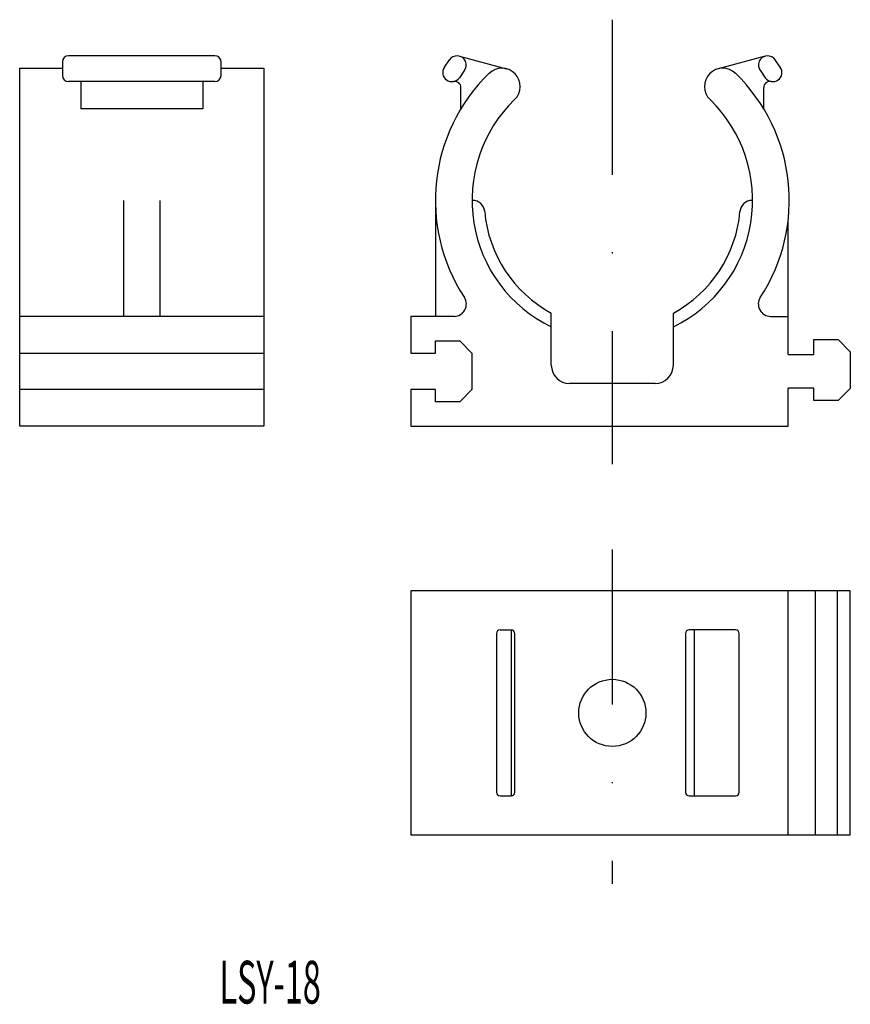
# Model space of a CAD drawing. Extents: x -374.8 to -306.7, y -22.9 to 57.7.
import ezdxf
from ezdxf.enums import TextEntityAlignment as Align

# ---------------------------------------------------------------- set-up
doc = ezdxf.new("R2010")
doc.units = 0
doc.linetypes.add('DASHDOT', pattern=[25.4, 12.7, -6.35, 0, -6.35])
doc.layers.add('1', color=7, linetype='CONTINUOUS')
doc.styles.add('MDRAFSTD', font='TXT', dxfattribs={"bigfont": 'BIGFONT'})

msp = doc.modelspace()

# ---------------------------------------------------------------- linework, layer by layer
at = {"layer": '1', "color": 7, "linetype": 'DASHDOT'}
for p, q in [((-326.211, 57.725), (-326.211, 21.321)), ((-326.211, 14.332), (-326.211, -13.043))]:
    msp.add_line(p, q, dxfattribs=at)
at = {"layer": '1', "color": 7, "linetype": 'CONTINUOUS'}
for p, q in [((-371.271, 54.264), (-371.271, 53.15)), ((-358.771, 54.764), (-370.771, 54.764)), ((-358.271, 53.15), (-358.271, 54.264)), ((-339.975, 53.83), (-339.545, 54.444)), ((-338.737, 54.739), (-334.874, 53.703)), ((-313.684, 54.739), (-317.548, 53.703)), ((-312.446, 53.83), (-312.877, 54.444)), ((-374.771, 24.423), (-374.771, 53.754)), ((-374.771, 53.754), (-371.271, 53.754)), ((-358.271, 53.754), (-354.771, 53.754)), ((-354.771, 53.754), (-354.771, 24.423)), ((-338.316, 53.584), (-338.746, 52.969)), ((-314.105, 53.584), (-313.675, 52.969)), ((-358.771, 52.65), (-370.771, 52.65)), ((-369.771, 52.65), (-369.771, 50.428)), ((-359.771, 52.65), (-359.771, 50.428)), ((-338.617, 50.428), (-338.617, 52.173)), ((-313.804, 50.428), (-313.804, 52.173)), ((-359.771, 50.428), (-369.771, 50.428)), ((-366.271, 42.923), (-366.271, 33.423)), ((-363.271, 33.423), (-363.271, 42.923)), ((-340.711, 43.023), (-340.711, 33.423)), ((-337.667, 42.923), (-337.711, 42.923)), ((-314.754, 42.923), (-314.711, 42.923)), ((-311.811, 30.298), (-311.811, 41.323)), ((-354.771, 33.423), (-374.771, 33.423)), ((-342.711, 33.423), (-342.711, 30.423)), ((-339.172, 33.423), (-342.711, 33.423)), ((-331.211, 29.423), (-331.211, 33.69)), ((-321.211, 29.423), (-321.211, 33.69)), ((-313.249, 33.423), (-311.811, 33.423)), ((-309.711, 31.523), (-307.711, 31.523)), ((-309.711, 30.298), (-309.711, 31.523)), ((-307.711, 31.523), (-306.711, 30.523)), ((-340.711, 30.423), (-340.711, 31.423)), ((-340.711, 31.423), (-338.711, 31.423)), ((-338.711, 31.423), (-337.711, 30.423)), ((-374.771, 30.423), (-354.771, 30.423)), ((-342.711, 30.423), (-340.711, 30.423)), ((-337.711, 30.423), (-337.711, 27.423)), ((-311.811, 30.298), (-309.711, 30.298)), ((-306.711, 30.523), (-306.711, 27.523)), ((-354.771, 27.423), (-374.771, 27.423)), ((-340.711, 27.423), (-342.711, 27.423)), ((-342.711, 27.423), (-342.711, 24.423)), ((-340.711, 26.423), (-340.711, 27.423)), ((-337.711, 27.423), (-338.711, 26.423)), ((-322.711, 27.923), (-329.711, 27.923)), ((-309.711, 27.548), (-311.811, 27.548)), ((-311.811, 24.423), (-311.811, 27.548)), ((-309.711, 26.523), (-309.711, 27.548)), ((-306.711, 27.523), (-307.711, 26.523)), ((-338.711, 26.423), (-340.711, 26.423)), ((-307.711, 26.523), (-309.711, 26.523)), ((-354.771, 24.423), (-374.771, 24.423)), ((-342.711, 24.423), (-311.811, 24.423)), ((-342.711, 10.945), (-342.711, -9.055)), ((-306.711, 10.945), (-342.711, 10.945)), ((-311.811, -9.055), (-311.811, 10.945)), ((-309.588, 10.945), (-309.588, -9.055)), ((-307.755, -9.055), (-307.755, 10.945)), ((-306.711, -9.055), (-306.711, 10.945)), ((-335.711, 7.445), (-335.711, -5.555)), ((-335.411, 7.745), (-334.511, 7.745)), ((-334.49, 7.745), (-334.49, -5.855)), ((-334.211, -5.555), (-334.211, 7.445)), ((-320.211, 7.445), (-320.211, -5.555)), ((-316.111, 7.745), (-319.911, 7.745)), ((-319.511, 7.745), (-319.511, -5.855)), ((-315.811, -5.555), (-315.811, 7.445)), ((-335.411, -5.855), (-334.511, -5.855)), ((-319.911, -5.855), (-316.111, -5.855)), ((-342.711, -9.055), (-306.711, -9.055))]:
    msp.add_line(p, q, dxfattribs=at)
msp.add_circle((-326.211, 0.945), 2.75, dxfattribs=at)
for centre, radius, start, end in [((-370.771, 54.264), 0.5, 90, 180), ((-358.771, 54.264), 0.5, 0, 90), ((-338.93, 54.014), 0.75, 321.52388, 148.48258), ((-313.491, 54.014), 0.75, 31.51742, 218.47612), ((-326.211, 42.923), 14.5, 134.12581, 213.25643), ((-339.361, 53.4), 0.75, 145, 324.99997), ((-335.262, 52.254), 1.5, 314.12581, 134.12581), ((-317.16, 52.254), 1.5, 45.87419, 225.87419), ((-326.211, 42.923), 14.5, 326.74357, 45.87419), ((-313.061, 53.4), 0.75, 215.00003, 35), ((-370.771, 53.15), 0.5, 180, 270), ((-358.771, 53.15), 0.5, 270, 0), ((-339.117, 52.173), 0.5, 0, 101.22507), ((-313.304, 52.173), 0.5, 78.77493, 180), ((-326.211, 42.923), 11.5, 134.12581, 244.22854), ((-326.211, 42.923), 11.5, 295.77146, 45.87419), ((-337.667, 41.923), 1, 4.98854, 90), ((-314.754, 41.923), 1, 90, 175.01146), ((-326.211, 42.923), 10.5, 184.98854, 241.56311), ((-326.211, 42.923), 10.5, 298.43689, 355.01146), ((-339.172, 34.423), 1, 270, 33.25643), ((-313.249, 34.423), 1, 146.74357, 270), ((-329.711, 29.423), 1.5, 180, 270), ((-322.711, 29.423), 1.5, 270, 0), ((-335.411, 7.445), 0.3, 90, 180), ((-334.511, 7.445), 0.3, 0, 90), ((-319.911, 7.445), 0.3, 90, 180), ((-316.111, 7.445), 0.3, 0, 90), ((-335.411, -5.555), 0.3, 180, 270), ((-334.511, -5.555), 0.3, 270, 0), ((-319.911, -5.555), 0.3, 180, 270), ((-316.111, -5.555), 0.3, 270, 0)]:
    msp.add_arc(centre, radius, start, end, dxfattribs=at)

# ---------------------------------------------------------------- texts
at = {"layer": '1', "color": 7, "linetype": 'CONTINUOUS', "style": 'MDRAFSTD', "oblique": 15, "width": 0.615955}
msp.add_text('LSY-18', height=3.5, dxfattribs=at).set_placement((-358.397, -22.861), (-350.097, -22.861), align=Align.FIT)

doc.saveas('drawing.dxf')
